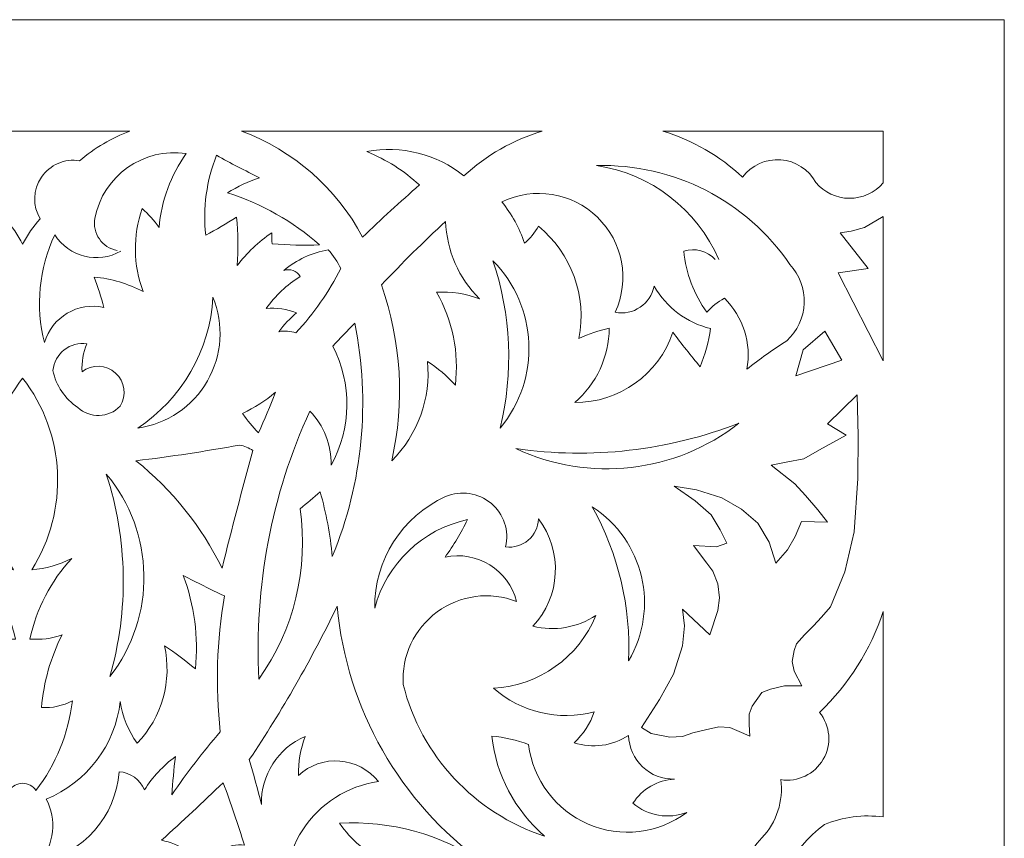
# Model space of a CAD drawing. Units: millimetres. Extents: x 12 to 177, y -115 to 132.
# Drawn here: x 94 to 177, y 64 to 132 of the extents above; entities that cross this region are included whole.
import ezdxf

# ---------------------------------------------------------------- set-up
doc = ezdxf.new("R2010")
doc.units = ezdxf.units.MM
doc.header["$MEASUREMENT"] = 0
doc.layers.add('layer 1', color=7, linetype='Continuous')

msp = doc.modelspace()

# ---------------------------------------------------------------- linework, layer by layer
at = {"layer": 'layer 1', "color": 250, "lineweight": 9}
for points, knots in [([(12.1396, -115.1437), (12.1396, -115.1437), (12.1396, 132.4554), (12.1396, 132.4554), (12.1396, 132.4554), (12.1396, 132.4554), (176.9501, 132.4554), (176.9501, 132.4554), (176.9501, 132.4554), (176.9501, 132.4554), (176.9501, -115.1437), (176.9501, -115.1437), (176.9501, -115.1437), (176.9501, -115.1437), (12.1396, -115.1437), (12.1396, -115.1437)], [0, 0, 0, 0, 0.2, 0.2, 0.2, 0.2, 0.4, 0.4, 0.4, 0.4, 0.6, 0.6, 0.6, 0.6, 1, 1, 1, 1]), ([(102.2977, 113.0446), (101.0339, 113.2759), (100.1922, 114.4816), (100.4107, 115.7474), (100.4107, 115.7474), (101.1153, 119.3264), (104.501, 121.7257), (108.1112, 121.2039), (108.1112, 121.2039), (106.8135, 119.3674), (106.022, 117.2217), (105.8163, 114.9825), (105.8163, 114.9825), (105.4109, 115.5691), (104.931, 116.1005), (104.3885, 116.5634), (104.3885, 116.5634), (103.607, 114.294), (103.6429, 111.8227), (104.4906, 109.5769), (104.4906, 109.5769), (103.209, 110.2568), (101.8048, 110.6728), (100.3598, 110.8008), (100.3598, 110.8008), (100.6713, 109.9642), (100.9435, 109.1134), (101.1758, 108.2513), (101.1758, 108.2513), (98.9912, 108.7335), (96.8065, 107.4406), (96.1782, 105.2935), (96.1782, 105.2935), (95.4028, 108.3279), (95.7092, 111.5377), (97.045, 114.3706), (97.045, 114.3706), (98.2237, 112.4881), (100.6826, 111.8792), (102.6035, 112.9937)], [0, 0, 0, 0, 0.0909091, 0.0909091, 0.0909091, 0.0909091, 0.1818182, 0.1818182, 0.1818182, 0.1818182, 0.2727273, 0.2727273, 0.2727273, 0.2727273, 0.3636364, 0.3636364, 0.3636364, 0.3636364, 0.4545455, 0.4545455, 0.4545455, 0.4545455, 0.5454545, 0.5454545, 0.5454545, 0.5454545, 0.6363636, 0.6363636, 0.6363636, 0.6363636, 0.7272727, 0.7272727, 0.7272727, 0.7272727, 0.8181818, 0.8181818, 0.8181818, 0.8181818, 1, 1, 1, 1]), ([(152.6302, 112.2798), (151.9571, 113.0078), (150.926, 113.2855), (149.9783, 112.9937), (149.9783, 112.9937), (150.1625, 111.137), (150.8306, 109.361), (151.9162, 107.8431), (151.9162, 107.8431), (152.3322, 108.3225), (152.8336, 108.7203), (153.3951, 109.0162), (153.3951, 109.0162), (154.9813, 107.4674), (155.6892, 105.2288), (155.2819, 103.0495), (155.2819, 103.0495), (156.3626, 103.9051), (157.4859, 104.705), (158.6476, 105.4465), (158.6476, 105.4465), (159.5354, 106.2637), (160.0612, 107.4005), (160.109, 108.6063), (160.109, 108.6063), (160.1569, 109.8119), (159.7227, 110.9869), (158.9025, 111.8719), (158.9025, 111.8719), (155.2473, 117.2297), (149.1185, 120.3615), (142.6352, 120.1841), (142.6352, 120.1841), (147.2016, 119.5011), (151.0944, 116.514), (152.9361, 112.2798)], [0, 0, 0, 0, 0.1, 0.1, 0.1, 0.1, 0.2, 0.2, 0.2, 0.2, 0.3, 0.3, 0.3, 0.3, 0.4, 0.4, 0.4, 0.4, 0.5, 0.5, 0.5, 0.5, 0.6, 0.6, 0.6, 0.6, 0.7, 0.7, 0.7, 0.7, 0.8, 0.8, 0.8, 0.8, 1, 1, 1, 1])]:
    msp.add_open_spline(points, degree=3, knots=knots, dxfattribs=at)
at = {"layer": 'layer 1', "color": 7, "lineweight": 9}
for points, knots in [([(89.549, 120.5922), (88.2933, 121.6652), (86.86, 122.5106), (85.3136, 123.0906), (85.3136, 123.0906), (85.3136, 123.0906), (103.3713, 123.0906), (103.3713, 123.0906), (103.3713, 123.0906), (101.8248, 122.5106), (100.3915, 121.6652), (99.1359, 120.5922), (99.1359, 120.5922), (97.8842, 120.7932), (96.6293, 120.2505), (95.9184, 119.2006), (95.9184, 119.2006), (95.2075, 118.1508), (95.1696, 116.7842), (95.8211, 115.6966), (95.8211, 115.6966), (95.2324, 115.0569), (94.7346, 114.3386), (94.3425, 113.5625), (94.3425, 113.5625), (93.9502, 114.3386), (93.4524, 115.0569), (92.8637, 115.6966), (92.8637, 115.6966), (93.5152, 116.7842), (93.4773, 118.1508), (92.7664, 119.2006), (92.7664, 119.2006), (92.0555, 120.2505), (90.8008, 120.7932), (89.549, 120.5922)], [0, 0, 0, 0, 0.1, 0.1, 0.1, 0.1, 0.2, 0.2, 0.2, 0.2, 0.3, 0.3, 0.3, 0.3, 0.4, 0.4, 0.4, 0.4, 0.5, 0.5, 0.5, 0.5, 0.6, 0.6, 0.6, 0.6, 0.7, 0.7, 0.7, 0.7, 0.8, 0.8, 0.8, 0.8, 1, 1, 1, 1]), ([(138.0671, 123.0906), (138.0671, 123.0906), (112.7533, 123.0906), (112.7533, 123.0906), (112.7533, 123.0906), (117.1274, 121.4596), (120.7543, 118.2857), (122.9508, 114.1668), (122.9508, 114.1668), (124.5054, 115.6748), (126.1041, 117.1375), (127.7444, 118.5523), (127.7444, 118.5523), (126.4402, 119.7386), (124.939, 120.688), (123.3078, 121.3571), (123.3078, 121.3571), (126.1951, 121.9094), (129.1794, 121.1634), (131.4671, 119.3171), (131.4671, 119.3171), (133.36, 121.049), (135.6145, 122.3379), (138.0671, 123.0906)], [0, 0, 0, 0, 0.1428571, 0.1428571, 0.1428571, 0.1428571, 0.2857143, 0.2857143, 0.2857143, 0.2857143, 0.4285714, 0.4285714, 0.4285714, 0.4285714, 0.5714286, 0.5714286, 0.5714286, 0.5714286, 0.7142857, 0.7142857, 0.7142857, 0.7142857, 1, 1, 1, 1]), ([(161.0954, 118.7563), (161.7961, 117.9214), (162.8283, 117.4366), (163.9183, 117.4304), (163.9183, 117.4304), (165.0082, 117.4241), (166.0459, 117.897), (166.7561, 118.7238), (166.7561, 118.7238), (166.7561, 118.7238), (166.7561, 123.0906), (166.7561, 123.0906), (166.7561, 123.0906), (166.7561, 123.0906), (148.2144, 123.0906), (148.2144, 123.0906), (148.2144, 123.0906), (150.7156, 122.3229), (153.01, 120.9978), (154.9249, 119.2151), (154.9249, 119.2151), (155.6781, 120.2146), (156.8875, 120.7621), (158.1354, 120.6694), (158.1354, 120.6694), (159.3832, 120.5767), (160.4984, 119.8559), (161.0954, 118.7563)], [0, 0, 0, 0, 0.125, 0.125, 0.125, 0.125, 0.25, 0.25, 0.25, 0.25, 0.375, 0.375, 0.375, 0.375, 0.5, 0.5, 0.5, 0.5, 0.625, 0.625, 0.625, 0.625, 0.75, 0.75, 0.75, 0.75, 1, 1, 1, 1]), ([(119.3302, 113.5037), (117.0834, 115.4942), (114.4422, 116.9883), (111.5789, 117.8894), (111.5789, 117.8894), (112.4268, 118.4183), (113.3339, 118.8462), (114.2816, 119.1642), (114.2816, 119.1642), (113.0549, 119.7544), (111.8474, 120.3836), (110.661, 121.0509), (110.661, 121.0509), (109.8137, 118.9149), (109.4984, 116.6047), (109.743, 114.3197), (109.743, 114.3197), (110.624, 114.805), (111.4912, 115.3155), (112.3437, 115.8494), (112.3437, 115.8494), (112.474, 114.4933), (112.491, 113.1288), (112.3948, 111.7699), (112.3948, 111.7699), (113.2083, 112.8389), (114.19, 113.7688), (115.3015, 114.5235), (115.3015, 114.5235), (115.2908, 114.2168), (115.3077, 113.9096), (115.3526, 113.6057), (115.3526, 113.6057), (116.6749, 113.489), (118.0034, 113.455), (119.3302, 113.5037)], [0, 0, 0, 0, 0.1, 0.1, 0.1, 0.1, 0.2, 0.2, 0.2, 0.2, 0.3, 0.3, 0.3, 0.3, 0.4, 0.4, 0.4, 0.4, 0.5, 0.5, 0.5, 0.5, 0.6, 0.6, 0.6, 0.6, 0.7, 0.7, 0.7, 0.7, 0.8, 0.8, 0.8, 0.8, 1, 1, 1, 1]), ([(144.2158, 107.8431), (144.9394, 107.7007), (145.6902, 107.8516), (146.3024, 108.2629), (146.3024, 108.2629), (146.9146, 108.6741), (147.3382, 109.3121), (147.4796, 110.036), (147.4796, 110.036), (148.5123, 108.2533), (150.2234, 106.9655), (152.2222, 106.4663), (152.2222, 106.4663), (152.0668, 105.3639), (151.7757, 104.2848), (151.3552, 103.2536), (151.3552, 103.2536), (150.5704, 104.2067), (149.8053, 105.1757), (149.0604, 106.1605), (149.0604, 106.1605), (147.8636, 102.6184), (144.5381, 100.2371), (140.7993, 100.245), (140.7993, 100.245), (142.6256, 101.8199), (143.685, 104.1055), (143.7059, 106.5175), (143.7059, 106.5175), (142.833, 106.3007), (141.9803, 106.0104), (141.156, 105.6505), (141.156, 105.6505), (141.8426, 109.1843), (140.5296, 112.8095), (137.7396, 115.0846), (137.7396, 115.0846), (137.4554, 114.53), (137.0552, 114.0433), (136.5665, 113.6566), (136.5665, 113.6566), (136.1516, 114.9166), (135.5124, 116.0917), (134.6797, 117.1245), (134.6797, 117.1245), (137.3605, 118.4326), (140.574, 117.9179), (142.7118, 115.8373), (142.7118, 115.8373), (144.8493, 113.7569), (145.4513, 110.5584), (144.2158, 107.8431)], [0, 0, 0, 0, 0.0714286, 0.0714286, 0.0714286, 0.0714286, 0.1428571, 0.1428571, 0.1428571, 0.1428571, 0.2142857, 0.2142857, 0.2142857, 0.2142857, 0.2857143, 0.2857143, 0.2857143, 0.2857143, 0.3571429, 0.3571429, 0.3571429, 0.3571429, 0.4285714, 0.4285714, 0.4285714, 0.4285714, 0.5, 0.5, 0.5, 0.5, 0.5714286, 0.5714286, 0.5714286, 0.5714286, 0.6428571, 0.6428571, 0.6428571, 0.6428571, 0.7142857, 0.7142857, 0.7142857, 0.7142857, 0.7857143, 0.7857143, 0.7857143, 0.7857143, 0.8571429, 0.8571429, 0.8571429, 0.8571429, 1, 1, 1, 1]), ([(125.3986, 95.3493), (127.6031, 97.5461), (128.7071, 100.6149), (128.4073, 103.7126), (128.4073, 103.7126), (129.2702, 103.1516), (130.0586, 102.4833), (130.7531, 101.7238), (130.7531, 101.7238), (131.0841, 104.4269), (130.5295, 107.1647), (129.1724, 109.5261), (129.1724, 109.5261), (130.4053, 109.599), (131.6397, 109.4076), (132.793, 108.9653), (132.793, 108.9653), (131.0414, 110.6957), (130.0192, 113.0316), (129.9373, 115.4925), (129.9373, 115.4925), (128.0765, 113.768), (126.2738, 111.9821), (124.5317, 110.1381), (124.5317, 110.1381), (126.2116, 105.3893), (126.5123, 100.2619), (125.3986, 95.3493)], [0, 0, 0, 0, 0.125, 0.125, 0.125, 0.125, 0.25, 0.25, 0.25, 0.25, 0.375, 0.375, 0.375, 0.375, 0.5, 0.5, 0.5, 0.5, 0.625, 0.625, 0.625, 0.625, 0.75, 0.75, 0.75, 0.75, 1, 1, 1, 1]), ([(166.7561, 115.8961), (166.7561, 115.8961), (166.7561, 103.7688), (166.7561, 103.7688), (166.7561, 103.7688), (166.7561, 103.7688), (162.9822, 111.1579), (162.9822, 111.1579), (162.9822, 111.1579), (162.9822, 111.1579), (165.481, 111.5149), (165.481, 111.5149), (165.481, 111.5149), (165.481, 111.5149), (163.1352, 114.5235), (163.1352, 114.5235), (163.1352, 114.5235), (163.1352, 114.5235), (164.0531, 114.6767), (164.0531, 114.6767), (164.0531, 114.6767), (164.0531, 114.6767), (165.175, 114.9825), (165.175, 114.9825), (165.175, 114.9825), (165.175, 114.9825), (166.7561, 115.8961), (166.7561, 115.8961)], [0, 0, 0, 0, 0.125, 0.125, 0.125, 0.125, 0.25, 0.25, 0.25, 0.25, 0.375, 0.375, 0.375, 0.375, 0.5, 0.5, 0.5, 0.5, 0.625, 0.625, 0.625, 0.625, 0.75, 0.75, 0.75, 0.75, 1, 1, 1, 1]), ([(117.3415, 106.1093), (116.8832, 106.2713), (116.39, 106.3066), (115.9134, 106.2113), (115.9134, 106.2113), (116.3298, 106.8052), (116.8279, 107.3372), (117.3923, 107.7923), (117.3923, 107.7923), (116.5864, 108.1261), (115.7091, 108.249), (114.8427, 108.1492), (114.8427, 108.1492), (115.5977, 109.2375), (116.57, 110.1578), (117.6984, 110.852), (117.6984, 110.852), (117.4149, 111.3227), (116.8431, 111.5344), (116.3216, 111.3619), (116.3216, 111.3619), (117.3903, 112.254), (118.6736, 112.8516), (120.044, 113.0958), (120.044, 113.0958), (120.4869, 112.6322), (120.8486, 112.098), (121.1149, 111.5149), (121.1149, 111.5149), (120.1093, 109.5495), (118.8398, 107.7309), (117.3415, 106.1093)], [0, 0, 0, 0, 0.1111111, 0.1111111, 0.1111111, 0.1111111, 0.2222222, 0.2222222, 0.2222222, 0.2222222, 0.3333333, 0.3333333, 0.3333333, 0.3333333, 0.4444444, 0.4444444, 0.4444444, 0.4444444, 0.5555556, 0.5555556, 0.5555556, 0.5555556, 0.6666667, 0.6666667, 0.6666667, 0.6666667, 0.7777778, 0.7777778, 0.7777778, 0.7777778, 1, 1, 1, 1]), ([(133.9148, 112.178), (135.4506, 107.6393), (135.6628, 102.7578), (134.5268, 98.103), (134.5268, 98.103), (137.9761, 102.2527), (137.7115, 108.3431), (133.9148, 112.178)], [0, 0, 0, 0, 0.3333333, 0.3333333, 0.3333333, 0.3333333, 1, 1, 1, 1]), ([(110.3549, 109.1182), (110.1053, 104.6536), (107.761, 100.5697), (104.0316, 98.103), (104.0316, 98.103), (106.4901, 98.4493), (108.6507, 99.9111), (109.8868, 102.0641), (109.8868, 102.0641), (111.1229, 104.2175), (111.2956, 106.8204), (110.3549, 109.1182)], [0, 0, 0, 0, 0.25, 0.25, 0.25, 0.25, 0.5, 0.5, 0.5, 0.5, 1, 1, 1, 1]), ([(122.288, 106.9253), (121.6608, 106.2942), (121.0485, 105.648), (120.4521, 104.9874), (120.4521, 104.9874), (122.0714, 101.8389), (122.014, 98.09), (120.2992, 94.9923), (120.2992, 94.9923), (120.3421, 96.6843), (119.6982, 98.3215), (118.5141, 99.5309), (118.5141, 99.5309), (115.2721, 92.4786), (113.8014, 84.7411), (114.2307, 76.9909), (114.2307, 76.9909), (117.1778, 81.1479), (118.4186, 86.2765), (117.6984, 91.3209), (117.6984, 91.3209), (118.2734, 91.7799), (118.8347, 92.2559), (119.3811, 92.7485), (119.3811, 92.7485), (119.8811, 90.9633), (120.2223, 89.1373), (120.4009, 87.2921), (120.4009, 87.2921), (122.9669, 93.5035), (123.6238, 100.3388), (122.288, 106.9253)], [0, 0, 0, 0, 0.1111111, 0.1111111, 0.1111111, 0.1111111, 0.2222222, 0.2222222, 0.2222222, 0.2222222, 0.3333333, 0.3333333, 0.3333333, 0.3333333, 0.4444444, 0.4444444, 0.4444444, 0.4444444, 0.5555556, 0.5555556, 0.5555556, 0.5555556, 0.6666667, 0.6666667, 0.6666667, 0.6666667, 0.7777778, 0.7777778, 0.7777778, 0.7777778, 1, 1, 1, 1]), ([(163.2882, 103.8147), (163.2882, 103.8147), (161.8603, 106.2622), (161.8603, 106.2622), (161.8603, 106.2622), (161.8603, 106.2622), (160.0244, 104.6816), (160.0244, 104.6816), (160.0244, 104.6816), (160.0244, 104.6816), (159.4125, 102.4887), (159.4125, 102.4887), (159.4125, 102.4887), (159.4125, 102.4887), (163.2882, 103.8147), (163.2882, 103.8147)], [0, 0, 0, 0, 0.2, 0.2, 0.2, 0.2, 0.4, 0.4, 0.4, 0.4, 0.6, 0.6, 0.6, 0.6, 1, 1, 1, 1]), ([(99.7478, 105.1915), (99.4372, 104.4504), (99.2979, 103.6482), (99.3399, 102.8457), (99.3399, 102.8457), (100.1834, 103.495), (101.3706, 103.448), (102.1601, 102.7338), (102.1601, 102.7338), (102.9495, 102.0195), (103.1146, 100.843), (102.5527, 99.9388), (102.5527, 99.9388), (101.5863, 98.9447), (100.0045, 98.8995), (98.983, 99.8368), (98.983, 99.8368), (97.9027, 100.5573), (97.151, 101.6755), (96.8921, 102.9477), (96.8921, 102.9477), (96.9554, 103.6315), (97.2975, 104.2596), (97.8376, 104.6839), (97.8376, 104.6839), (98.3775, 105.1081), (99.0683, 105.2916), (99.7478, 105.1915)], [0, 0, 0, 0, 0.125, 0.125, 0.125, 0.125, 0.25, 0.25, 0.25, 0.25, 0.375, 0.375, 0.375, 0.375, 0.5, 0.5, 0.5, 0.5, 0.625, 0.625, 0.625, 0.625, 0.75, 0.75, 0.75, 0.75, 1, 1, 1, 1]), ([(93.5774, 86.1702), (90.4136, 91.1761), (90.7192, 97.6267), (94.3425, 102.3109), (94.3425, 102.3109), (97.9656, 97.6267), (98.2712, 91.1761), (95.1075, 86.1702), (95.1075, 86.1702), (96.2802, 86.2782), (97.4222, 86.6069), (98.4731, 87.1392), (98.4731, 87.1392), (96.7155, 85.2332), (95.5006, 82.8911), (94.9545, 80.3568), (94.9545, 80.3568), (95.8706, 80.2736), (96.7938, 80.3955), (97.657, 80.7137), (97.657, 80.7137), (96.6997, 78.801), (96.1114, 76.7248), (95.9232, 74.5942), (95.9232, 74.5942), (96.8252, 74.5391), (97.7251, 74.7333), (98.524, 75.1552), (98.524, 75.1552), (98.2015, 72.4101), (97.1445, 69.8025), (95.4642, 67.6079), (95.4642, 67.6079), (95.2188, 67.9893), (94.7959, 68.2199), (94.3425, 68.2199), (94.3425, 68.2199), (93.8889, 68.2199), (93.466, 67.9893), (93.2207, 67.6079), (93.2207, 67.6079), (91.5403, 69.8025), (90.4834, 72.4101), (90.1609, 75.1552), (90.1609, 75.1552), (90.9599, 74.7333), (91.8596, 74.5391), (92.7617, 74.5942), (92.7617, 74.5942), (92.5734, 76.7248), (91.9852, 78.801), (91.0278, 80.7137), (91.0278, 80.7137), (91.8911, 80.3955), (92.8142, 80.2736), (93.7303, 80.3568), (93.7303, 80.3568), (93.1843, 82.8911), (91.9693, 85.2332), (90.2117, 87.1392), (90.2117, 87.1392), (91.2627, 86.6069), (92.4046, 86.2782), (93.5774, 86.1702)], [0, 0, 0, 0, 0.0588235, 0.0588235, 0.0588235, 0.0588235, 0.1176471, 0.1176471, 0.1176471, 0.1176471, 0.1764706, 0.1764706, 0.1764706, 0.1764706, 0.2352941, 0.2352941, 0.2352941, 0.2352941, 0.2941176, 0.2941176, 0.2941176, 0.2941176, 0.3529412, 0.3529412, 0.3529412, 0.3529412, 0.4117647, 0.4117647, 0.4117647, 0.4117647, 0.4705882, 0.4705882, 0.4705882, 0.4705882, 0.5294118, 0.5294118, 0.5294118, 0.5294118, 0.5882353, 0.5882353, 0.5882353, 0.5882353, 0.6470588, 0.6470588, 0.6470588, 0.6470588, 0.7058824, 0.7058824, 0.7058824, 0.7058824, 0.7647059, 0.7647059, 0.7647059, 0.7647059, 0.8235294, 0.8235294, 0.8235294, 0.8235294, 0.8823529, 0.8823529, 0.8823529, 0.8823529, 1, 1, 1, 1]), ([(114.1796, 97.6951), (113.6949, 98.203), (113.2516, 98.7486), (112.854, 99.3272), (112.854, 99.3272), (113.844, 99.8021), (114.7695, 100.4016), (115.6076, 101.1118), (115.6076, 101.1118), (115.1737, 99.9558), (114.6971, 98.8161), (114.1796, 97.6951)], [0, 0, 0, 0, 0.25, 0.25, 0.25, 0.25, 0.5, 0.5, 0.5, 0.5, 1, 1, 1, 1]), ([(162.0642, 98.46), (162.0642, 98.46), (164.5631, 100.9078), (164.5631, 100.9078), (164.5631, 100.9078), (164.5631, 100.9078), (164.665, 97.4401), (164.665, 97.4401), (164.665, 97.4401), (164.665, 97.4401), (164.614, 93.8704), (164.614, 93.8704), (164.614, 93.8704), (164.614, 93.8704), (164.3081, 89.3829), (164.3081, 89.3829), (164.3081, 89.3829), (164.3081, 89.3829), (163.5432, 86.0173), (163.5432, 86.0173), (163.5432, 86.0173), (163.5432, 86.0173), (162.3193, 83.0595), (162.3193, 83.0595), (162.3193, 83.0595), (162.3193, 83.0595), (161.5543, 82.1927), (161.5543, 82.1927), (161.5543, 82.1927), (161.5543, 82.1927), (160.8915, 81.4786), (160.8915, 81.4786), (160.8915, 81.4786), (160.8915, 81.4786), (160.1265, 80.7137), (160.1265, 80.7137), (160.1265, 80.7137), (160.1265, 80.7137), (159.4636, 79.9486), (159.4636, 79.9486), (159.4636, 79.9486), (159.4636, 79.9486), (159.2595, 79.3878), (159.2595, 79.3878), (159.2595, 79.3878), (159.2595, 79.3878), (159.1066, 78.4697), (159.1066, 78.4697), (159.1066, 78.4697), (159.1066, 78.4697), (159.2595, 77.654), (159.2595, 77.654), (159.2595, 77.654), (159.2595, 77.654), (159.9224, 76.4301), (159.9224, 76.4301), (159.9224, 76.4301), (159.9224, 76.4301), (158.4435, 76.4301), (158.4435, 76.4301), (158.4435, 76.4301), (158.4435, 76.4301), (157.2707, 76.1242), (157.2707, 76.1242), (157.2707, 76.1242), (157.2707, 76.1242), (156.5568, 75.8693), (156.5568, 75.8693), (156.5568, 75.8693), (156.5568, 75.8693), (155.7408, 74.6962), (155.7408, 74.6962), (155.7408, 74.6962), (155.7408, 74.6962), (155.4859, 74.0334), (155.4859, 74.0334), (155.4859, 74.0334), (155.4859, 74.0334), (155.4859, 73.1665), (155.4859, 73.1665), (155.4859, 73.1665), (155.4859, 73.1665), (155.5369, 72.1975), (155.5369, 72.1975), (155.5369, 72.1975), (155.5369, 72.1975), (154.823, 72.5034), (154.823, 72.5034), (154.823, 72.5034), (154.823, 72.5034), (153.854, 72.9115), (153.854, 72.9115), (153.854, 72.9115), (153.854, 72.9115), (152.9361, 72.9624), (152.9361, 72.9624), (152.9361, 72.9624), (152.9361, 72.9624), (151.8142, 72.7074), (151.8142, 72.7074), (151.8142, 72.7074), (151.8142, 72.7074), (150.7433, 72.4525), (150.7433, 72.4525), (150.7433, 72.4525), (150.7433, 72.4525), (149.8764, 72.1463), (149.8764, 72.1463), (149.8764, 72.1463), (149.8764, 72.1463), (148.8056, 72.0954), (148.8056, 72.0954), (148.8056, 72.0954), (148.8056, 72.0954), (147.2246, 72.4013), (147.2246, 72.4013), (147.2246, 72.4013), (147.2246, 72.4013), (146.4087, 72.9115), (146.4087, 72.9115), (146.4087, 72.9115), (146.4087, 72.9115), (147.9385, 75.257), (147.9385, 75.257), (147.9385, 75.257), (147.9385, 75.257), (149.1115, 77.399), (149.1115, 77.399), (149.1115, 77.399), (149.1115, 77.399), (149.8764, 79.7957), (149.8764, 79.7957), (149.8764, 79.7957), (149.8764, 79.7957), (150.0294, 81.4786), (150.0294, 81.4786), (150.0294, 81.4786), (150.0294, 81.4786), (149.8764, 82.8555), (149.8764, 82.8555), (149.8764, 82.8555), (149.8764, 82.8555), (152.1712, 80.7137), (152.1712, 80.7137), (152.1712, 80.7137), (152.1712, 80.7137), (152.8341, 82.7535), (152.8341, 82.7535), (152.8341, 82.7535), (152.8341, 82.7535), (152.9871, 83.8244), (152.9871, 83.8244), (152.9871, 83.8244), (152.9871, 83.8244), (152.8341, 84.9972), (152.8341, 84.9972), (152.8341, 84.9972), (152.8341, 84.9972), (152.4261, 86.0682), (152.4261, 86.0682), (152.4261, 86.0682), (152.4261, 86.0682), (151.9162, 86.731), (151.9162, 86.731), (151.9162, 86.731), (151.9162, 86.731), (150.7943, 88.2099), (150.7943, 88.2099), (150.7943, 88.2099), (150.7943, 88.2099), (152.7322, 88.1078), (152.7322, 88.1078), (152.7322, 88.1078), (152.7322, 88.1078), (153.5991, 88.414), (153.5991, 88.414), (153.5991, 88.414), (153.5991, 88.414), (153.0381, 89.5359), (153.0381, 89.5359), (153.0381, 89.5359), (153.0381, 89.5359), (152.2732, 90.811), (152.2732, 90.811), (152.2732, 90.811), (152.2732, 90.811), (150.9474, 91.9837), (150.9474, 91.9837), (150.9474, 91.9837), (150.9474, 91.9837), (149.1625, 93.2076), (149.1625, 93.2076), (149.1625, 93.2076), (149.1625, 93.2076), (151.0493, 92.9015), (151.0493, 92.9015), (151.0493, 92.9015), (151.0493, 92.9015), (153.1911, 92.2386), (153.1911, 92.2386), (153.1911, 92.2386), (153.1911, 92.2386), (154.823, 91.2697), (154.823, 91.2697), (154.823, 91.2697), (154.823, 91.2697), (156.1999, 90.0969), (156.1999, 90.0969), (156.1999, 90.0969), (156.1999, 90.0969), (157.1687, 88.516), (157.1687, 88.516), (157.1687, 88.516), (157.1687, 88.516), (157.7298, 86.731), (157.7298, 86.731), (157.7298, 86.731), (157.7298, 86.731), (158.6986, 87.8532), (158.6986, 87.8532), (158.6986, 87.8532), (158.6986, 87.8532), (159.3616, 88.9751), (159.3616, 88.9751), (159.3616, 88.9751), (159.3616, 88.9751), (159.8716, 90.2498), (159.8716, 90.2498), (159.8716, 90.2498), (159.8716, 90.2498), (162.0642, 90.1986), (162.0642, 90.1986), (162.0642, 90.1986), (162.0642, 90.1986), (161.2484, 91.2188), (161.2484, 91.2188), (161.2484, 91.2188), (161.2484, 91.2188), (160.2284, 92.4427), (160.2284, 92.4427), (160.2284, 92.4427), (160.2284, 92.4427), (159.3105, 93.4114), (159.3105, 93.4114), (159.3105, 93.4114), (159.3105, 93.4114), (157.3218, 94.9923), (157.3218, 94.9923), (157.3218, 94.9923), (157.3218, 94.9923), (158.5966, 95.2473), (158.5966, 95.2473), (158.5966, 95.2473), (158.5966, 95.2473), (160.0755, 95.5022), (160.0755, 95.5022), (160.0755, 95.5022), (160.0755, 95.5022), (161.4014, 96.2674), (161.4014, 96.2674), (161.4014, 96.2674), (161.4014, 96.2674), (163.6452, 97.4913), (163.6452, 97.4913), (163.6452, 97.4913), (163.6452, 97.4913), (162.0642, 98.46), (162.0642, 98.46)], [0, 0, 0, 0, 0.0147059, 0.0147059, 0.0147059, 0.0147059, 0.0294118, 0.0294118, 0.0294118, 0.0294118, 0.0441176, 0.0441176, 0.0441176, 0.0441176, 0.0588235, 0.0588235, 0.0588235, 0.0588235, 0.0735294, 0.0735294, 0.0735294, 0.0735294, 0.0882353, 0.0882353, 0.0882353, 0.0882353, 0.1029412, 0.1029412, 0.1029412, 0.1029412, 0.1176471, 0.1176471, 0.1176471, 0.1176471, 0.1323529, 0.1323529, 0.1323529, 0.1323529, 0.1470588, 0.1470588, 0.1470588, 0.1470588, 0.1617647, 0.1617647, 0.1617647, 0.1617647, 0.1764706, 0.1764706, 0.1764706, 0.1764706, 0.1911765, 0.1911765, 0.1911765, 0.1911765, 0.2058824, 0.2058824, 0.2058824, 0.2058824, 0.2205882, 0.2205882, 0.2205882, 0.2205882, 0.2352941, 0.2352941, 0.2352941, 0.2352941, 0.25, 0.25, 0.25, 0.25, 0.2647059, 0.2647059, 0.2647059, 0.2647059, 0.2794118, 0.2794118, 0.2794118, 0.2794118, 0.2941176, 0.2941176, 0.2941176, 0.2941176, 0.3088235, 0.3088235, 0.3088235, 0.3088235, 0.3235294, 0.3235294, 0.3235294, 0.3235294, 0.3382353, 0.3382353, 0.3382353, 0.3382353, 0.3529412, 0.3529412, 0.3529412, 0.3529412, 0.3676471, 0.3676471, 0.3676471, 0.3676471, 0.3823529, 0.3823529, 0.3823529, 0.3823529, 0.3970588, 0.3970588, 0.3970588, 0.3970588, 0.4117647, 0.4117647, 0.4117647, 0.4117647, 0.4264706, 0.4264706, 0.4264706, 0.4264706, 0.4411765, 0.4411765, 0.4411765, 0.4411765, 0.4558824, 0.4558824, 0.4558824, 0.4558824, 0.4705882, 0.4705882, 0.4705882, 0.4705882, 0.4852941, 0.4852941, 0.4852941, 0.4852941, 0.5, 0.5, 0.5, 0.5, 0.5147059, 0.5147059, 0.5147059, 0.5147059, 0.5294118, 0.5294118, 0.5294118, 0.5294118, 0.5441176, 0.5441176, 0.5441176, 0.5441176, 0.5588235, 0.5588235, 0.5588235, 0.5588235, 0.5735294, 0.5735294, 0.5735294, 0.5735294, 0.5882353, 0.5882353, 0.5882353, 0.5882353, 0.6029412, 0.6029412, 0.6029412, 0.6029412, 0.6176471, 0.6176471, 0.6176471, 0.6176471, 0.6323529, 0.6323529, 0.6323529, 0.6323529, 0.6470588, 0.6470588, 0.6470588, 0.6470588, 0.6617647, 0.6617647, 0.6617647, 0.6617647, 0.6764706, 0.6764706, 0.6764706, 0.6764706, 0.6911765, 0.6911765, 0.6911765, 0.6911765, 0.7058824, 0.7058824, 0.7058824, 0.7058824, 0.7205882, 0.7205882, 0.7205882, 0.7205882, 0.7352941, 0.7352941, 0.7352941, 0.7352941, 0.75, 0.75, 0.75, 0.75, 0.7647059, 0.7647059, 0.7647059, 0.7647059, 0.7794118, 0.7794118, 0.7794118, 0.7794118, 0.7941176, 0.7941176, 0.7941176, 0.7941176, 0.8088235, 0.8088235, 0.8088235, 0.8088235, 0.8235294, 0.8235294, 0.8235294, 0.8235294, 0.8382353, 0.8382353, 0.8382353, 0.8382353, 0.8529412, 0.8529412, 0.8529412, 0.8529412, 0.8676471, 0.8676471, 0.8676471, 0.8676471, 0.8823529, 0.8823529, 0.8823529, 0.8823529, 0.8970588, 0.8970588, 0.8970588, 0.8970588, 0.9117647, 0.9117647, 0.9117647, 0.9117647, 0.9264706, 0.9264706, 0.9264706, 0.9264706, 0.9411765, 0.9411765, 0.9411765, 0.9411765, 0.9558824, 0.9558824, 0.9558824, 0.9558824, 0.9705882, 0.9705882, 0.9705882, 0.9705882, 1, 1, 1, 1]), ([(154.619, 98.5111), (148.652, 96.1945), (142.1883, 95.4567), (135.8528, 96.3692), (135.8528, 96.3692), (142.0119, 93.49), (149.2668, 94.3179), (154.619, 98.5111)], [0, 0, 0, 0, 0.3333333, 0.3333333, 0.3333333, 0.3333333, 1, 1, 1, 1]), ([(111.1198, 86.3231), (109.3967, 89.8262), (106.9249, 92.9077), (103.8786, 95.3493), (103.8786, 95.3493), (106.7988, 95.6984), (109.7068, 96.1405), (112.5987, 96.6752), (112.5987, 96.6752), (112.9964, 96.5879), (113.376, 96.4327), (113.7206, 96.2162), (113.7206, 96.2162), (112.8079, 92.9309), (111.9406, 89.6328), (111.1198, 86.3231)], [0, 0, 0, 0, 0.2, 0.2, 0.2, 0.2, 0.4, 0.4, 0.4, 0.4, 0.6, 0.6, 0.6, 0.6, 1, 1, 1, 1]), ([(101.3799, 94.2274), (103.1731, 88.7065), (103.2797, 82.7766), (101.6858, 77.1949), (101.6858, 77.1949), (105.615, 82.2336), (105.4875, 89.3332), (101.3799, 94.2274)], [0, 0, 0, 0, 0.3333333, 0.3333333, 0.3333333, 0.3333333, 1, 1, 1, 1]), ([(149.1946, 68.5718), (148.195, 68.5464), (147.2266, 68.9198), (146.5028, 69.6094), (146.5028, 69.6094), (145.7792, 70.2995), (145.3601, 71.2489), (145.3377, 72.2484), (145.3377, 72.2484), (143.9798, 71.3597), (142.2918, 71.1347), (140.7481, 71.6364), (140.7481, 71.6364), (141.5283, 72.3402), (142.1089, 73.2375), (142.4311, 74.2372), (142.4311, 74.2372), (139.4545, 73.4327), (136.2728, 74.1804), (133.9657, 76.2262), (133.9657, 76.2262), (137.7825, 76.421), (141.1419, 78.8064), (142.584, 82.3455), (142.584, 82.3455), (141.0223, 81.311), (139.0989, 80.9781), (137.2805, 81.4277), (137.2805, 81.4277), (139.6223, 83.9185), (139.8165, 87.7384), (137.7396, 90.4539), (137.7396, 90.4539), (137.7195, 89.7645), (137.4086, 89.1163), (136.8837, 88.6692), (136.8837, 88.6692), (136.359, 88.2221), (135.6693, 88.0182), (134.9855, 88.1078), (134.9855, 88.1078), (135.2999, 89.4632), (134.8262, 90.8799), (133.7603, 91.7736), (133.7603, 91.7736), (132.6943, 92.6674), (131.2166, 92.8865), (129.9373, 92.3407), (129.9373, 92.3407), (126.2638, 90.6727), (123.9232, 86.9916), (123.9707, 82.9575), (123.9707, 82.9575), (124.9729, 86.7039), (127.9838, 89.5768), (131.7729, 90.4027), (131.7729, 90.4027), (131.2466, 89.2911), (130.6148, 88.2322), (129.8861, 87.2412), (129.8861, 87.2412), (132.5672, 87.8232), (135.2278, 86.1773), (135.9037, 83.5183), (135.9037, 83.5183), (133.6721, 84.3838), (131.153, 84.0514), (129.2222, 82.637), (129.2222, 82.637), (127.2913, 81.2223), (126.2153, 78.9209), (126.3676, 76.5321), (126.3676, 76.5321), (127.8721, 70.5219), (132.36, 65.7068), (138.2495, 63.7833), (138.2495, 63.7833), (135.768, 65.9326), (134.1845, 68.9356), (133.8129, 72.1975), (133.8129, 72.1975), (134.8756, 72.091), (135.9206, 71.851), (136.9235, 71.4835), (136.9235, 71.4835), (137.2745, 68.5162), (139.1828, 65.9615), (141.9288, 64.7831), (141.9288, 64.7831), (144.6749, 63.605), (147.8409, 63.9817), (150.2334, 65.7721), (150.2334, 65.7721), (148.6944, 65.1776), (146.9539, 65.471), (145.6947, 66.537), (145.6947, 66.537), (146.468, 67.7365), (147.7694, 68.493), (149.1946, 68.5718)], [0, 0, 0, 0, 0.0384615, 0.0384615, 0.0384615, 0.0384615, 0.0769231, 0.0769231, 0.0769231, 0.0769231, 0.1153846, 0.1153846, 0.1153846, 0.1153846, 0.1538462, 0.1538462, 0.1538462, 0.1538462, 0.1923077, 0.1923077, 0.1923077, 0.1923077, 0.2307692, 0.2307692, 0.2307692, 0.2307692, 0.2692308, 0.2692308, 0.2692308, 0.2692308, 0.3076923, 0.3076923, 0.3076923, 0.3076923, 0.3461538, 0.3461538, 0.3461538, 0.3461538, 0.3846154, 0.3846154, 0.3846154, 0.3846154, 0.4230769, 0.4230769, 0.4230769, 0.4230769, 0.4615385, 0.4615385, 0.4615385, 0.4615385, 0.5, 0.5, 0.5, 0.5, 0.5384615, 0.5384615, 0.5384615, 0.5384615, 0.5769231, 0.5769231, 0.5769231, 0.5769231, 0.6153846, 0.6153846, 0.6153846, 0.6153846, 0.6538462, 0.6538462, 0.6538462, 0.6538462, 0.6923077, 0.6923077, 0.6923077, 0.6923077, 0.7307692, 0.7307692, 0.7307692, 0.7307692, 0.7692308, 0.7692308, 0.7692308, 0.7692308, 0.8076923, 0.8076923, 0.8076923, 0.8076923, 0.8461538, 0.8461538, 0.8461538, 0.8461538, 0.8846154, 0.8846154, 0.8846154, 0.8846154, 0.9230769, 0.9230769, 0.9230769, 0.9230769, 1, 1, 1, 1]), ([(142.2782, 91.4737), (144.4736, 87.5211), (145.5324, 83.0381), (145.3377, 78.5209), (145.3377, 78.5209), (147.9562, 82.9603), (146.6063, 88.6752), (142.2782, 91.4737)], [0, 0, 0, 0, 0.3333333, 0.3333333, 0.3333333, 0.3333333, 1, 1, 1, 1]), ([(111.3239, 83.9773), (110.1545, 84.528), (108.9985, 85.1063), (107.8562, 85.7111), (107.8562, 85.7111), (108.7938, 83.2062), (109.1429, 80.5193), (108.876, 77.858), (108.876, 77.858), (108.0388, 78.5426), (107.1708, 79.1891), (106.2753, 79.7957), (106.2753, 79.7957), (106.9376, 76.8473), (106.0755, 73.7635), (103.9804, 71.5855), (103.9804, 71.5855), (103.2302, 72.6275), (102.7404, 73.8341), (102.5527, 75.1041), (102.5527, 75.1041), (102.1386, 71.4346), (99.7521, 68.2849), (96.3314, 66.894), (96.3314, 66.894), (97.2246, 65.1735), (97.0038, 63.086), (95.7703, 61.5904), (95.7703, 61.5904), (99.4592, 62.3208), (102.1985, 65.4366), (102.4507, 69.1886), (102.4507, 69.1886), (103.4021, 69.1406), (104.2385, 68.5433), (104.5926, 67.6588), (104.5926, 67.6588), (105.2775, 68.7474), (106.1594, 69.6985), (107.1931, 70.4636), (107.1931, 70.4636), (107.0684, 69.395), (106.9664, 68.3239), (106.8873, 67.251), (106.8873, 67.251), (108.1615, 69.0829), (109.5228, 70.8529), (110.9669, 72.5545), (110.9669, 72.5545), (110.5607, 76.3605), (110.6808, 80.2042), (111.3239, 83.9773)], [0, 0, 0, 0, 0.0714286, 0.0714286, 0.0714286, 0.0714286, 0.1428571, 0.1428571, 0.1428571, 0.1428571, 0.2142857, 0.2142857, 0.2142857, 0.2142857, 0.2857143, 0.2857143, 0.2857143, 0.2857143, 0.3571429, 0.3571429, 0.3571429, 0.3571429, 0.4285714, 0.4285714, 0.4285714, 0.4285714, 0.5, 0.5, 0.5, 0.5, 0.5714286, 0.5714286, 0.5714286, 0.5714286, 0.6428571, 0.6428571, 0.6428571, 0.6428571, 0.7142857, 0.7142857, 0.7142857, 0.7142857, 0.7857143, 0.7857143, 0.7857143, 0.7857143, 0.8571429, 0.8571429, 0.8571429, 0.8571429, 1, 1, 1, 1]), ([(133.0989, 61.5395), (129.5402, 63.9339), (125.2954, 65.0982), (121.0131, 64.8543), (121.0131, 64.8543), (121.9903, 63.4656), (123.2838, 62.3293), (124.7867, 61.5395), (124.7867, 61.5395), (122.3909, 62.002), (119.9221, 61.2366), (118.2083, 59.4996), (118.2083, 59.4996), (118.8347, 58.8783), (119.6058, 58.4227), (120.4521, 58.1737), (120.4521, 58.1737), (119.1233, 58.0349), (117.8468, 57.5804), (116.7295, 56.8479), (116.7295, 56.8479), (116.0375, 59.3891), (116.4675, 62.1049), (117.9104, 64.3082), (117.9104, 64.3082), (119.3531, 66.5115), (121.671, 67.9913), (124.2767, 68.3728), (124.2767, 68.3728), (123.478, 69.3735), (122.2987, 69.9968), (121.0222, 70.0934), (121.0222, 70.0934), (119.7452, 70.1903), (118.4859, 69.7517), (117.5452, 68.8828), (117.5452, 68.8828), (117.5334, 69.9956), (117.7236, 71.1014), (118.1063, 72.1463), (118.1063, 72.1463), (115.8221, 71.1816), (114.3641, 68.9136), (114.4346, 66.4349), (114.4346, 66.4349), (114.1194, 67.6995), (113.7793, 68.9574), (113.4147, 70.2084), (113.4147, 70.2084), (116.1732, 74.3341), (118.644, 78.6449), (120.8091, 83.1104), (120.8091, 83.1104), (121.6059, 74.4851), (126.0855, 66.6229), (133.0989, 61.5395)], [0, 0, 0, 0, 0.0666667, 0.0666667, 0.0666667, 0.0666667, 0.1333333, 0.1333333, 0.1333333, 0.1333333, 0.2, 0.2, 0.2, 0.2, 0.2666667, 0.2666667, 0.2666667, 0.2666667, 0.3333333, 0.3333333, 0.3333333, 0.3333333, 0.4, 0.4, 0.4, 0.4, 0.4666667, 0.4666667, 0.4666667, 0.4666667, 0.5333333, 0.5333333, 0.5333333, 0.5333333, 0.6, 0.6, 0.6, 0.6, 0.6666667, 0.6666667, 0.6666667, 0.6666667, 0.7333333, 0.7333333, 0.7333333, 0.7333333, 0.8, 0.8, 0.8, 0.8, 0.8666667, 0.8666667, 0.8666667, 0.8666667, 1, 1, 1, 1]), ([(161.4014, 74.1863), (163.8587, 76.5335), (165.6981, 79.4517), (166.7561, 82.6811), (166.7561, 82.6811), (166.7561, 82.6811), (166.7561, 65.3888), (166.7561, 65.3888), (166.7561, 65.3888), (165.0798, 65.6104), (163.3748, 65.3908), (161.8093, 64.7523), (161.8093, 64.7523), (159.0226, 62.6677), (157.4246, 59.3574), (157.5257, 55.879), (157.5257, 55.879), (157.2066, 56.7615), (156.722, 57.575), (156.0978, 58.2757), (156.0978, 58.2757), (155.5521, 57.1041), (154.9738, 55.9477), (154.364, 54.808), (154.364, 54.808), (153.4607, 57.9291), (154.2973, 61.2951), (156.5568, 63.6301), (156.5568, 63.6301), (157.7984, 64.9382), (158.3799, 66.7388), (158.1376, 68.5258), (158.1376, 68.5258), (159.5684, 68.3008), (160.9902, 68.9803), (161.7137, 70.235), (161.7137, 70.235), (162.4371, 71.49), (162.313, 73.0608), (161.4014, 74.1863)], [0, 0, 0, 0, 0.0909091, 0.0909091, 0.0909091, 0.0909091, 0.1818182, 0.1818182, 0.1818182, 0.1818182, 0.2727273, 0.2727273, 0.2727273, 0.2727273, 0.3636364, 0.3636364, 0.3636364, 0.3636364, 0.4545455, 0.4545455, 0.4545455, 0.4545455, 0.5454545, 0.5454545, 0.5454545, 0.5454545, 0.6363636, 0.6363636, 0.6363636, 0.6363636, 0.7272727, 0.7272727, 0.7272727, 0.7272727, 0.8181818, 0.8181818, 0.8181818, 0.8181818, 1, 1, 1, 1]), ([(113.0068, 63.0184), (112.4537, 64.7831), (111.8584, 66.5344), (111.2218, 68.2708), (111.2218, 68.2708), (109.5106, 66.632), (107.7768, 65.0168), (106.0203, 63.4263), (106.0203, 63.4263), (107.5215, 63.125), (108.8727, 62.3143), (109.845, 61.1314), (109.845, 61.1314), (110.3456, 62.4076), (111.6461, 63.1835), (113.0068, 63.0184)], [0, 0, 0, 0, 0.2, 0.2, 0.2, 0.2, 0.4, 0.4, 0.4, 0.4, 0.6, 0.6, 0.6, 0.6, 1, 1, 1, 1])]:
    msp.add_open_spline(points, degree=3, knots=knots, dxfattribs=at)

doc.saveas('drawing.dxf')
